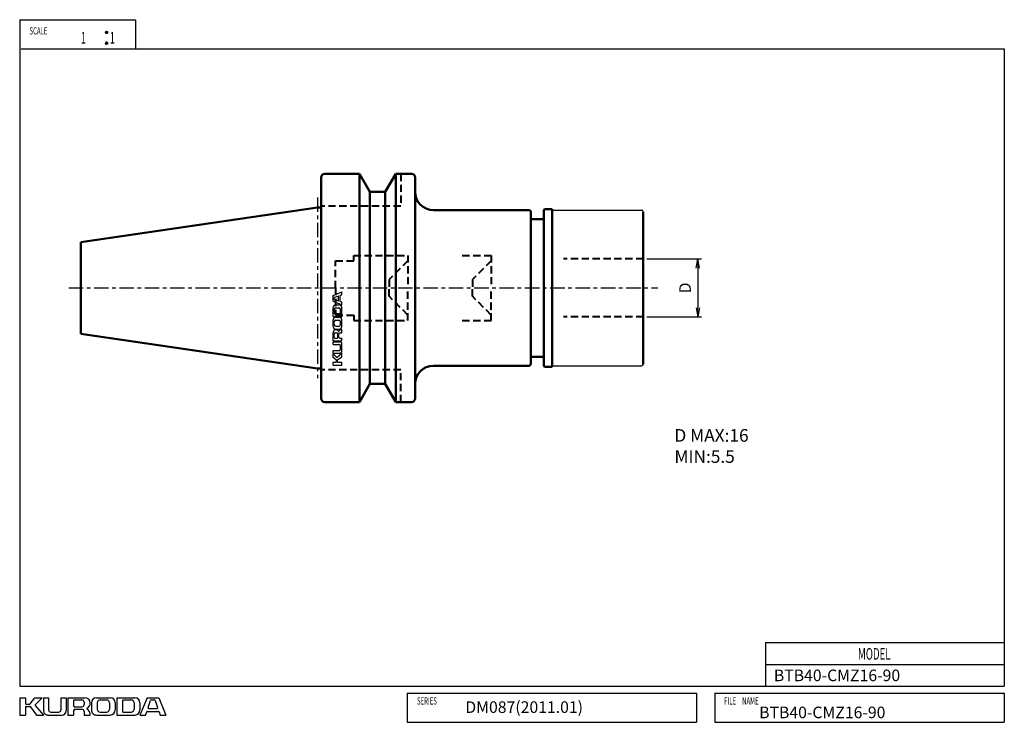
# Model space of a CAD drawing. Units: millimetres. Extents: x 5 to 277, y 5 to 199.
import ezdxf

# ---------------------------------------------------------------- set-up
doc = ezdxf.new("R2010")
doc.units = ezdxf.units.MM
doc.header["$PDMODE"] = 35
doc.header["$PDSIZE"] = 1
doc.linetypes.add('ACISOWELD', pattern=[3, 2, -1])
doc.linetypes.add('CENTER', pattern=[7, 4, -1, 1, -1])
for name, color, linetype, lineweight in [('2実線(中)', 4, 'Continuous', 50), ('4破線(中)', 4, 'ACISOWELD', 40), ('6一点鎖線(細)', 2, 'CENTER', 25), ('8文字(細)', 7, 'Continuous', 25), ('dimension', 7, 'Continuous', 25), ('outline', 4, 'Continuous', 50)]:
    doc.layers.add(name, color=color, linetype=linetype, lineweight=lineweight)
doc.layers.add('2実線_中_', color=4, linetype='Continuous')
doc.layers.add('PV0001_1', color=7, linetype='Continuous')
doc.styles.get("Standard").update_dxf_attribs({"font": 'romans.shx', "bigfont": 'EXTFONT.SHX'})
doc.dimstyles.new('JIS-KURODA$0', dxfattribs={"dimtxt": 3.2, "dimasz": 2.5, "dimexe": 1, "dimexo": 1, "dimgap": 1.5, "dimtad": 3, "dimdec": 3, "dimdsep": 46, "dimtxsty": 'STANDARD', "dimblk": 'OPEN', "dimcen": 0, "dimclrd": 7, "dimclre": 7, "dimclrt": 7, "dimaunit": 1, "dimadec": 3, "dimazin": 2, "dimtp": 0.1, "dimtm": 0.1, "dimtfac": 0.71, "dimtdec": 3, "dimtmove": 0, "dimatfit": 2, "dimldrblk": 'OPEN', "dimfxl": 1, "dimlwd": -1, "dimlwe": -1, "dimarcsym": 0})

# ---------------------------------------------------------------- blocks, each defined once
blk = doc.blocks.new('*U5')
at = {"layer": 'PV0001_1', "color": 7, "width": 0.61}
blk.add_text('FILE\u3000NAME', height=2, dxfattribs=at).set_placement((1022.64, 395.87))
blk = doc.blocks.new('*U6')
at = {"layer": 'PV0001_1', "color": 7, "width": 0.61}
blk.add_text('SERIES', height=2, dxfattribs=at).set_placement((937.78, 395.87))
blk = doc.blocks.new('*U7')
at = {"layer": 'PV0001_1', "color": 7, "width": 0.61}
blk.add_text('SCALE', height=2, dxfattribs=at).set_placement((830.73, 580.89))
blk = doc.blocks.new('*U8')
at = {"layer": 'PV0001_1', "color": 7, "width": 0.61}
blk.add_text('1', height=3.2, dxfattribs=at).set_placement((844.89, 578.37))
blk = doc.blocks.new('*U9')
at = {"layer": 'PV0001_1', "color": 7, "width": 0.61}
blk.add_text('1', height=3.2, dxfattribs=at).set_placement((852.89, 578.37))
blk = doc.blocks.new('*U10')
at = {"layer": 'PV0001_1', "color": 7, "width": 0.61}
blk.add_text('MODEL', height=3.2, dxfattribs=at).set_placement((1059.6, 408.27))
blk = doc.blocks.new('*U11')
at = {"layer": 'PV0001_1', "color": 2, "linetype": 'Continuous'}
for p, q in [((851.74, 581.59), (851.72, 581.47)), ((851.72, 581.47), (851.74, 581.36)), ((851.81, 581.68), (851.74, 581.59)), ((851.74, 581.36), (851.81, 581.26)), ((851.91, 581.75), (851.81, 581.68)), ((851.81, 581.26), (851.91, 581.19)), ((852.02, 581.77), (851.91, 581.75)), ((852.02, 581.17), (851.91, 581.19)), ((852.13, 581.75), (852.02, 581.77)), ((852.13, 581.19), (852.02, 581.17)), ((852.13, 581.75), (852.23, 581.68)), ((852.23, 581.26), (852.13, 581.19)), ((852.23, 581.68), (852.3, 581.59)), ((852.3, 581.36), (852.23, 581.26)), ((852.3, 581.59), (852.32, 581.47)), ((852.32, 581.47), (852.3, 581.36))]:
    blk.add_line(p, q, dxfattribs=at)
for points in [[(851.74, 581.59), (851.72, 581.47), (852.32, 581.47)], [(851.72, 581.47), (851.74, 581.36), (852.3, 581.36)], [(851.81, 581.68), (851.74, 581.59), (852.3, 581.59)], [(851.74, 581.36), (851.81, 581.26), (852.23, 581.26)], [(851.91, 581.75), (851.81, 581.68), (852.23, 581.68)], [(851.81, 581.26), (851.91, 581.19), (852.13, 581.19)], [(852.02, 581.77), (851.91, 581.75), (852.13, 581.75)]]:
    blk.add_solid(points, dxfattribs=at)
at = {"layer": 'PV0001_1', "color": 2, "linetype": 'Continuous', "extrusion": (0, 0, -1)}
for points in [[(-851.72, 581.47), (-852.32, 581.47), (-852.3, 581.36)], [(-851.74, 581.59), (-852.3, 581.59), (-852.32, 581.47)], [(-851.74, 581.36), (-852.3, 581.36), (-852.23, 581.26)], [(-851.81, 581.68), (-852.23, 581.68), (-852.3, 581.59)], [(-851.81, 581.26), (-852.23, 581.26), (-852.13, 581.19)], [(-851.91, 581.75), (-852.13, 581.75), (-852.23, 581.68)], [(-851.91, 581.19), (-852.13, 581.19), (-852.02, 581.17)]]:
    blk.add_solid(points, dxfattribs=at)
blk = doc.blocks.new('*U12')
at = {"layer": 'PV0001_1', "color": 2, "linetype": 'Continuous'}
for p, q in [((851.74, 578.59), (851.72, 578.47)), ((851.72, 578.47), (851.74, 578.36)), ((851.81, 578.68), (851.74, 578.59)), ((851.74, 578.36), (851.81, 578.26)), ((851.91, 578.75), (851.81, 578.68)), ((851.81, 578.26), (851.91, 578.19)), ((852.02, 578.77), (851.91, 578.75)), ((852.02, 578.17), (851.91, 578.19)), ((852.13, 578.75), (852.02, 578.77)), ((852.13, 578.19), (852.02, 578.17)), ((852.13, 578.75), (852.23, 578.68)), ((852.23, 578.26), (852.13, 578.19)), ((852.23, 578.68), (852.3, 578.59)), ((852.3, 578.36), (852.23, 578.26)), ((852.3, 578.59), (852.32, 578.47)), ((852.32, 578.47), (852.3, 578.36))]:
    blk.add_line(p, q, dxfattribs=at)
for points in [[(851.74, 578.59), (851.72, 578.47), (852.32, 578.47)], [(851.72, 578.47), (851.74, 578.36), (852.3, 578.36)], [(851.81, 578.68), (851.74, 578.59), (852.3, 578.59)], [(851.74, 578.36), (851.81, 578.26), (852.23, 578.26)], [(851.91, 578.75), (851.81, 578.68), (852.23, 578.68)], [(851.81, 578.26), (851.91, 578.19), (852.13, 578.19)], [(852.02, 578.77), (851.91, 578.75), (852.13, 578.75)]]:
    blk.add_solid(points, dxfattribs=at)
at = {"layer": 'PV0001_1', "color": 2, "linetype": 'Continuous', "extrusion": (0, 0, -1)}
for points in [[(-851.72, 578.47), (-852.32, 578.47), (-852.3, 578.36)], [(-851.74, 578.59), (-852.3, 578.59), (-852.32, 578.47)], [(-851.74, 578.36), (-852.3, 578.36), (-852.23, 578.26)], [(-851.81, 578.68), (-852.23, 578.68), (-852.3, 578.59)], [(-851.81, 578.26), (-852.23, 578.26), (-852.13, 578.19)], [(-851.91, 578.75), (-852.13, 578.75), (-852.23, 578.68)], [(-851.91, 578.19), (-852.13, 578.19), (-852.02, 578.17)]]:
    blk.add_solid(points, dxfattribs=at)
blk = doc.blocks.new('_Open')
at = {"layer": 'outline', "color": 0, "lineweight": -2}
for p, q in [((-1, 0.17), (0, 0)), ((-1, -0.17), (0, 0)), ((0, 0), (-1, 0))]:
    blk.add_line(p, q, dxfattribs=at)
blk = doc.blocks.new('*D13')
at = {"layer": 'Defpoints', "color": 0, "transparency": 16777216}
for p in [(177.27, 132.93), (177.27, 116.93), (192.33, 116.93)]:
    blk.add_point(p, dxfattribs=at)
at = {"layer": 'dimension', "color": 7, "transparency": 16777216}
for p, q in [((178.27, 132.93), (193.33, 132.93)), ((192.33, 130.43), (192.33, 119.43)), ((178.27, 116.93), (193.33, 116.93))]:
    blk.add_line(p, q, dxfattribs=at)
at = {"layer": 'dimension', "color": 7, "transparency": 16777216, "xscale": 2.5, "yscale": 2.5, "zscale": 2.5}
for p, rotation in [((192.33, 132.93), 89.99999999999984), ((192.33, 116.93), 269.9999999999998)]:
    blk.add_blockref('_Open', p, dxfattribs=dict(at, rotation=rotation))
at = {"layer": 'dimension', "color": 7, "transparency": 16777216, "insert": (189.23, 124.93), "char_height": 3.2, "attachment_point": 5, "rotation": 90}
blk.add_mtext('D', dxfattribs=at)

msp = doc.modelspace()

# ---------------------------------------------------------------- linework, layer by layer
at = {"layer": '2実線(中)'}
for p, q in [((88.2695, 94.4307), (88.2695, 155.4307)), ((89.2695, 156.4307), (98.8695, 156.4307)), ((98.8695, 156.4307), (101.7563, 151.4307)), ((98.8695, 93.4307), (98.8695, 156.4307)), ((108.8695, 156.4307), (105.9828, 151.4307)), ((108.8695, 156.4307), (113.2695, 156.4307)), ((108.8695, 93.4307), (108.8695, 156.4307)), ((114.2695, 155.4307), (114.2695, 94.4307)), ((105.9828, 151.4307), (101.7563, 151.4307)), ((101.7563, 98.4307), (101.7563, 151.4307)), ((105.9828, 98.4307), (105.9828, 151.4307)), ((21.8695, 137.6182), (87.2695, 147.1557)), ((87.2695, 147.1557), (88.2695, 147.1557)), ((145.6695, 146.4307), (119.2695, 146.4307)), ((146.1695, 124.9307), (146.1695, 145.9307)), ((149.7695, 146.2307), (149.7695, 124.9307)), ((152.0695, 146.7307), (150.2695, 146.7307)), ((152.0695, 124.9307), (152.0695, 146.7307)), ((177.2695, 145.9307), (177.2695, 124.9307)), ((146.1695, 143.9307), (149.7695, 143.9307)), ((21.8695, 137.6182), (21.8695, 112.2432)), ((146.1695, 124.9307), (146.1695, 103.9307)), ((149.7695, 103.6307), (149.7695, 124.9307)), ((152.0695, 124.9307), (152.0695, 103.1307)), ((177.2695, 103.9307), (177.2695, 124.9307)), ((21.8695, 112.2432), (87.2695, 102.7057)), ((145.6695, 103.4307), (119.2695, 103.4307)), ((146.1695, 105.9307), (149.7695, 105.9307)), ((88.2695, 102.7057), (87.2695, 102.7057)), ((152.0695, 103.1307), (150.2695, 103.1307)), ((98.8695, 93.4307), (101.7563, 98.4307)), ((105.9828, 98.4307), (101.7563, 98.4307)), ((108.8695, 93.4307), (105.9828, 98.4307)), ((98.8695, 93.4307), (89.2695, 93.4307)), ((113.2695, 93.4307), (108.8695, 93.4307))]:
    msp.add_line(p, q, dxfattribs=at)
for centre, radius, start, end in [((89.2695, 155.4307), 1, 90, 180), ((113.2695, 155.4307), 1, 0, 90), ((119.2695, 151.4307), 5, 180, 270), ((145.6695, 145.9307), 0.5, 0, 90), ((150.2695, 146.2307), 0.5, 90, 180), ((119.2695, 98.4307), 5, 90, 180), ((145.6695, 103.9307), 0.5, 270, 0), ((150.2695, 103.6307), 0.5, 180, 270), ((89.2695, 94.4307), 1, 180, 270), ((113.2695, 94.4307), 1, 270, 0)]:
    msp.add_arc(centre, radius, start, end, dxfattribs=at)
at = {"layer": '4破線(中)'}
for p, q in [((110.2695, 156.4307), (110.2695, 147.5307)), ((110.2695, 147.5307), (88.2695, 147.5307)), ((97.2695, 132.4307), (97.2695, 133.9307)), ((97.2695, 133.9307), (112.2695, 133.9307)), ((112.2695, 133.9307), (112.2695, 124.9307)), ((127.2695, 133.9307), (135.2695, 133.9307)), ((135.2695, 133.9307), (135.2695, 124.9307)), ((92.2695, 124.9307), (92.2695, 132.4307)), ((92.2695, 132.4307), (97.2695, 132.4307)), ((112.2695, 132.4307), (107.0789, 127.2401)), ((135.2695, 132.4307), (130.0789, 127.2401)), ((177.2695, 132.9307), (155.2695, 132.9307)), ((107.0789, 127.2401), (107.0789, 124.9307)), ((130.0789, 127.2401), (130.0789, 124.9307)), ((92.2695, 124.9307), (92.2695, 117.4307)), ((107.0789, 122.6213), (107.0789, 124.9307)), ((112.2695, 117.4307), (107.0789, 122.6213)), ((112.2695, 115.9307), (112.2695, 124.9307)), ((130.0789, 122.6213), (130.0789, 124.9307)), ((135.2695, 117.4307), (130.0789, 122.6213)), ((135.2695, 115.9307), (135.2695, 124.9307)), ((92.2695, 117.4307), (97.2695, 117.4307)), ((97.2695, 117.4307), (97.2695, 115.9307)), ((97.2695, 115.9307), (112.2695, 115.9307)), ((127.2695, 115.9307), (135.2695, 115.9307)), ((177.2695, 116.9307), (155.2695, 116.9307)), ((110.2695, 102.3307), (88.2695, 102.3307)), ((110.2695, 93.4307), (110.2695, 102.3307))]:
    msp.add_line(p, q, dxfattribs=at)
at = {"layer": '6一点鎖線(細)'}
for p, q in [((87.2695, 149.9497), (87.2695, 99.9772)), ((18.5552, 124.9307), (181.2561, 124.9307))]:
    msp.add_line(p, q, dxfattribs=at)
at = {"layer": 'PV0001_1', "color": 3, "linetype": 'Continuous'}
for p, q in [((5, 199), (5, 15)), ((5, 199), (37, 199)), ((37, 199), (37, 191)), ((5.3821, 191), (277, 191)), ((277, 191), (277, 15)), ((5, 15), (277, 15))]:
    msp.add_line(p, q, dxfattribs=at)
at = {"layer": 'PV0001_1', "color": 4, "linetype": 'Continuous'}
for p, q in [((152.0695, 146.4307), (176.7695, 146.4307)), ((91.5968, 122.8487), (93.9968, 123.8487)), ((91.5968, 121.2488), (91.5968, 122.8488)), ((91.9651, 122.3716), (92.9651, 122.705)), ((93.0968, 121.9846), (93.0968, 122.61)), ((93.4968, 121.9846), (93.4968, 122.81)), ((93.5651, 122.905), (93.9967, 123.0488)), ((93.9968, 123.0488), (93.9968, 123.8488)), ((91.5968, 121.2487), (93.9968, 120.2487)), ((91.8968, 121.8208), (91.8968, 122.2767)), ((92.9652, 121.3928), (91.9652, 121.7261)), ((92.2968, 120.2487), (93.2968, 120.2487)), ((93.0968, 121.4875), (93.0968, 121.9746)), ((93.4968, 121.2875), (93.4968, 121.9746)), ((93.9968, 121.0489), (93.5652, 121.1927)), ((93.9968, 120.2488), (93.9968, 121.0488)), ((91.5968, 118.3837), (91.5968, 119.5488)), ((91.5968, 117.0488), (91.5968, 118.3736)), ((91.5968, 117.0487), (93.9968, 117.0487)), ((91.8968, 118.3837), (91.8968, 119.0488)), ((91.8968, 117.9488), (91.8968, 118.3736)), ((91.9968, 117.8487), (93.4968, 117.8487)), ((92.2968, 119.4487), (93.1968, 119.4487)), ((93.5968, 117.9488), (93.5968, 119.0488)), ((93.9968, 117.0456), (93.9968, 119.5488)), ((91.5968, 114.9242), (91.5968, 116.1488)), ((91.5968, 114.2488), (91.5968, 114.9142)), ((91.8968, 114.9242), (91.8968, 115.6488)), ((91.8968, 114.7488), (91.8968, 114.9142)), ((92.2968, 116.8487), (93.2968, 116.8487)), ((92.2968, 116.0487), (93.1968, 116.0487)), ((92.2968, 114.3487), (93.1968, 114.3487)), ((93.5968, 114.7488), (93.5968, 115.6488)), ((93.9968, 114.2488), (93.9968, 116.1488)), ((91.5968, 110.2988), (91.5968, 112.6488)), ((91.8968, 111.1988), (91.8968, 112.2488)), ((92.1968, 112.5487), (92.5468, 112.5487)), ((92.2968, 113.5487), (93.2968, 113.5487)), ((92.8468, 111.1988), (92.8468, 112.2488)), ((93.1968, 111.2988), (93.1968, 112.2488)), ((93.4968, 112.5487), (93.9968, 112.5487)), ((93.9968, 112.5488), (93.9968, 113.3988)), ((91.5968, 110.2987), (93.9968, 110.2987)), ((91.5968, 109.3488), (91.5968, 110.0488)), ((91.5968, 110.0487), (93.3968, 110.0487)), ((91.5968, 109.3487), (93.2968, 109.3487)), ((91.9968, 111.0987), (92.7468, 111.0987)), ((93.3968, 111.0987), (93.9968, 111.0987)), ((93.5968, 107.9488), (93.5968, 109.0488)), ((93.9968, 110.2988), (93.9968, 111.0988)), ((93.9968, 107.5488), (93.9968, 109.4488)), ((91.5968, 106.9488), (91.5968, 107.6488)), ((91.5968, 107.6487), (93.2968, 107.6487)), ((91.5968, 106.9487), (93.3968, 106.9487)), ((91.5968, 105.7488), (91.5968, 106.7488)), ((92.5313, 105.8143), (91.5968, 106.7488)), ((92.6671, 105.809), (93.9968, 106.9488)), ((93.9968, 105.9488), (93.9968, 106.9488)), ((92.4582, 105.0787), (91.5968, 105.7487)), ((91.5968, 103.6488), (91.5968, 104.4488)), ((91.5968, 104.4487), (92.3968, 104.4487)), ((91.5968, 103.6487), (93.9968, 103.6487)), ((92.4968, 104.5488), (92.4968, 104.9998)), ((92.7968, 104.5488), (92.7968, 104.9988)), ((92.8368, 105.0788), (93.9967, 105.9488)), ((92.8968, 104.4487), (93.9968, 104.4487)), ((93.9968, 103.6488), (93.9968, 104.4488)), ((152.0695, 103.4307), (176.7695, 103.4307)), ((211, 27), (211, 15)), ((211, 27), (277, 27)), ((211, 21), (277, 21)), ((5, 11.8), (5, 7)), ((5, 11.8), (6.6, 11.8)), ((6.6, 11.8), (6.6, 10.2)), ((7.86, 10.0772), (9.2, 11.8)), ((9.2, 11.8), (11.2, 11.8)), ((9.331, 9.9309), (11.2001, 11.7999)), ((11.6, 11.8), (11.6, 8.2)), ((11.6, 11.8), (13, 11.8)), ((13, 11.8), (13, 8.4)), ((16.4, 11.8), (16.4, 8.4)), ((16.4, 11.8), (17.8, 11.8)), ((17.8, 11.8), (17.8, 8.2)), ((18.3, 11.8), (23, 11.8)), ((18.3, 11.8), (18.3, 7)), ((19.9, 11), (19.9, 9.5)), ((20.1, 11.2), (22.2, 11.2)), ((26.2, 11.8), (27.5309, 11.8)), ((27.2, 11.2), (27.5309, 11.2)), ((27.5509, 11.8), (30, 11.8)), ((27.5509, 11.2), (29, 11.2)), ((31.8, 11.8), (34.4498, 11.8)), ((31.8, 11.8), (31.8, 7)), ((33.4, 11), (33.4, 8)), ((33.6, 11.2), (34.4498, 11.2)), ((34.4698, 11.8), (36.8, 11.8)), ((34.4698, 11.2), (35.8, 11.2)), ((40.2, 11.8), (38.2, 7)), ((40.2, 11.8), (43.4, 11.8)), ((40.488, 9.0631), (41.1547, 11.0631)), ((41.3441, 11.2), (42.2559, 11.2)), ((42.4459, 11.0634), (43.1125, 9.0634)), ((43.4, 11.8), (45.4, 7)), ((112, 13), (192, 13)), ((112, 13), (112, 5)), ((192, 13), (192, 5)), ((197, 13), (197, 5)), ((197, 13), (277, 13)), ((277, 13), (277, 5)), ((6.6, 9.2), (6.6, 7)), ((6.8, 10), (7.7022, 10)), ((6.8, 9.4), (7.7, 9.4)), ((7.8599, 9.3199), (9.5999, 6.9999)), ((9.3206, 9.6594), (11.6001, 7)), ((19.9, 8.2), (19.9, 7)), ((20.1, 9.3), (22.2, 9.3)), ((20.3, 8.6), (22.2, 8.6)), ((22.8, 10.6), (22.8, 9.9)), ((24.8, 10.4), (24.8, 8.4)), ((26.4, 10.4), (26.4, 8.6)), ((29.8, 10.4), (29.8, 8.6)), ((31.4, 10.4), (31.4, 8.4)), ((36.6, 10.4), (36.6, 8.6)), ((38.2, 10.4), (38.2, 8.4)), ((40.6775, 8.8), (41.6516, 8.8)), ((41.6716, 8.8), (42.9225, 8.8)), ((5, 7), (6.6, 7)), ((9.6, 7), (11.6, 7)), ((12.8, 7), (16.6, 7)), ((13.6, 7.8), (15.8, 7.8)), ((18.3, 7), (19.9, 7)), ((22.8, 8), (22.8, 7)), ((22.8, 7), (24.5, 7)), ((26.2, 7), (30, 7)), ((27.2, 7.8), (29, 7.8)), ((31.7937, 7), (36.8, 7)), ((33.6, 7.8), (35.8, 7.8)), ((38.2, 7), (39.8, 7)), ((39.8003, 6.9999), (40.088, 7.8631)), ((40.2775, 8), (41.6516, 8)), ((41.6716, 8), (43.3225, 8)), ((43.5125, 7.8633), (43.8003, 7.0001)), ((43.8, 7), (45.4, 7)), ((112, 5), (192, 5)), ((197, 5), (277, 5))]:
    msp.add_line(p, q, dxfattribs=at)
at = {"layer": 'PV0001_1', "color": 2, "linetype": 'Continuous'}
for centre in [(29, 195.5), (29, 192.5)]:
    msp.add_circle(centre, 0.3, dxfattribs=at)
at = {"layer": 'PV0001_1', "color": 4, "linetype": 'Continuous'}
for centre, radius, start, end in [((176.7695, 145.9307), 0.5, 0, 90), ((92.9968, 122.61), 0.1, 0.000014, 108.434874), ((93.5968, 122.81), 0.1, 108.434874, 179.999978), ((92.2968, 119.5487), 0.7, 89.999996, 179.999978), ((91.9968, 122.2767), 0.1, 108.435045, 179.999978), ((91.9968, 121.8208), 0.1, 179.999978, 251.565129), ((92.9968, 121.4875), 0.1, 251.565064, 0), ((93.2968, 119.5487), 0.7, 0.000014, 89.999996), ((93.5968, 121.2875), 0.1, 179.999978, 251.564992), ((92.2968, 119.0487), 0.4, 89.999996, 179.999978), ((91.9968, 117.9487), 0.1, 179.999978, 269.999946), ((93.1968, 119.0487), 0.4, 0.000014, 89.999996), ((93.4968, 117.9487), 0.1, 269.999977, 0.000014), ((92.2968, 116.1487), 0.7, 89.999996, 179.999978), ((92.2968, 114.2487), 0.7, 179.999978, 269.999946), ((92.2968, 115.6487), 0.4, 89.999996, 179.999978), ((92.2968, 114.7487), 0.4, 179.999978, 269.999946), ((93.1968, 115.6487), 0.4, 0.000014, 89.999996), ((93.1968, 114.7487), 0.4, 269.999977, 0.000014), ((93.2968, 116.1487), 0.7, 0.000014, 89.999996), ((93.2968, 114.2487), 0.7, 269.999977, 0.000014), ((92.3468, 112.6487), 0.75, 89.999996, 179.999978), ((92.1968, 112.2487), 0.3, 89.999996, 179.999978), ((92.3468, 112.6487), 0.75, 27.304986, 89.999996), ((92.5468, 112.2487), 0.3, 0.000014, 89.999996), ((93.1021, 113.0387), 0.1, 207.30496, 324.426736), ((93.9968, 112.3987), 1, 89.999996, 144.426727), ((93.4968, 112.2487), 0.3, 89.999996, 179.999978), ((91.9968, 111.1987), 0.1, 179.999978, 269.999946), ((92.7468, 111.1987), 0.1, 269.999977, 0.000014), ((93.3968, 111.2987), 0.2, 179.999978, 269.999946), ((93.2968, 109.0487), 0.3, 0.000014, 89.999996), ((93.3968, 109.4487), 0.6, 0.000014, 89.999996), ((93.2968, 107.9487), 0.3, 269.999977, 0.000014), ((93.3968, 107.5487), 0.6, 269.999977, 0.000014), ((92.3968, 104.5487), 0.1, 269.999977, 0.000014), ((92.3968, 104.9998), 0.1, 0.000014, 52.124992), ((92.602, 105.8849), 0.1, 225.000068, 310.601285), ((92.8968, 104.9987), 0.1, 126.869903, 179.999978), ((92.8968, 104.5487), 0.1, 179.999978, 269.999946), ((176.7695, 103.9307), 0.5, 270, 0), ((20.1, 11), 0.2, 89.999982, 179.999964), ((22.2, 10.6), 0.6, 0, 89.999982), ((23, 10.3), 1.5, 0, 89.999982), ((26.2, 10.4), 1.4, 89.999982, 179.999964), ((27.2, 10.4), 0.8, 89.999982, 179.999964), ((29, 10.4), 0.8, 0, 89.999982), ((30, 10.4), 1.4, 0, 89.999982), ((33.6, 11), 0.2, 89.999982, 179.999964), ((35.8, 10.4), 0.8, 0, 89.999982), ((36.8, 10.4), 1.4, 0, 89.999982), ((41.3441, 11), 0.2, 89.999982, 161.565133), ((42.2559, 11), 0.2, 18.435053, 89.999982), ((6.8, 10.2), 0.2, 179.999978, 270.000028), ((6.8, 9.2), 0.2, 89.999982, 179.999964), ((7.7, 9.2), 0.2, 36.869908, 89.999982), ((7.7022, 10.2), 0.2, 270.000018, 322.124996), ((9.4724, 9.7895), 0.2, 135.000055, 220.601259), ((12.8, 8.2), 1.2, 179.999978, 270.000028), ((13.6, 8.4), 0.6, 179.999978, 270.000028), ((15.8, 8.4), 0.6, 270.000018, 0), ((16.6, 8.2), 1.2, 270.000018, 0), ((20.1, 9.5), 0.2, 179.999978, 270.000028), ((20.3, 8.2), 0.4, 89.999982, 179.999964), ((22.2, 9.9), 0.6, 270.000018, 0), ((22.2, 8), 0.6, 0, 89.999982), ((23.7798, 8.7894), 0.2, 117.304947, 234.426736), ((22.5, 7), 2, 0, 54.426731), ((23, 10.3), 1.5, 297.30499, 0), ((26.2, 8.4), 1.4, 179.999978, 270.000028), ((27.2, 8.6), 0.8, 179.999978, 270.000028), ((29, 8.6), 0.8, 270.000018, 0), ((30, 8.4), 1.4, 270.000018, 0), ((35.8, 8.6), 0.8, 270.000018, 0), ((36.8, 8.4), 1.4, 270.000018, 0), ((40.6775, 9), 0.2, 161.565038, 270.000001), ((42.9225, 9), 0.2, 270.000018, 18.43488), ((33.6, 8), 0.2, 179.999978, 270.000028), ((40.2775, 7.8), 0.2, 89.999982, 161.56501), ((43.3225, 7.8), 0.2, 18.43488, 89.999982)]:
    msp.add_arc(centre, radius, start, end, dxfattribs=at)

# ---------------------------------------------------------------- block references
at = {"layer": '2実線_中_'}
for name in ['*U7', '*U8', '*U9', '*U10', '*U6', '*U5']:
    msp.add_blockref(name, (-823.02, -385.9716), dxfattribs=at)
at = {"layer": 'PV0001_1', "color": 2, "linetype": 'Continuous'}
for name in ['*U11', '*U12']:
    msp.add_blockref(name, (-823.02, -385.9716), dxfattribs=at)

# ---------------------------------------------------------------- texts
at = {"layer": '8文字(細)', "attachment_point": 1}
for s, insert, char_height, width in [('BTB40-CMZ16-90', (87.2019, 125.025), 0.2, 39.101025), ('D MAX:16\\P  MIN:5.5', (185.867, 85.9659), 3.5, 46.974339), ('BTB40-CMZ16-90', (213.3415, 19.5527), 3.2, 19.341053), ('DM087(2011.01)', (128.0977, 10.792), 3.2, 26.146016), ('BTB40-CMZ16-90', (209.2771, 9.3255), 3.2, 19.341053)]:
    msp.add_mtext(s, dxfattribs=dict(at, insert=insert, char_height=char_height, width=width))

# ---------------------------------------------------------------- dimensions: what is measured, and where the dimension line sits
at = {"layer": 'dimension'}
dim = msp.add_linear_dim(base=(192.3281, 116.9307), p1=(177.2695, 132.9307), p2=(177.2695, 116.9307), angle=90, text='D', dimstyle='JIS-KURODA$0', dxfattribs=at)
dim.commit()
dim.dimension.update_dxf_attribs({"geometry": '*D13', "text_midpoint": (189.2281, 124.9307)})

doc.saveas('drawing.dxf')
